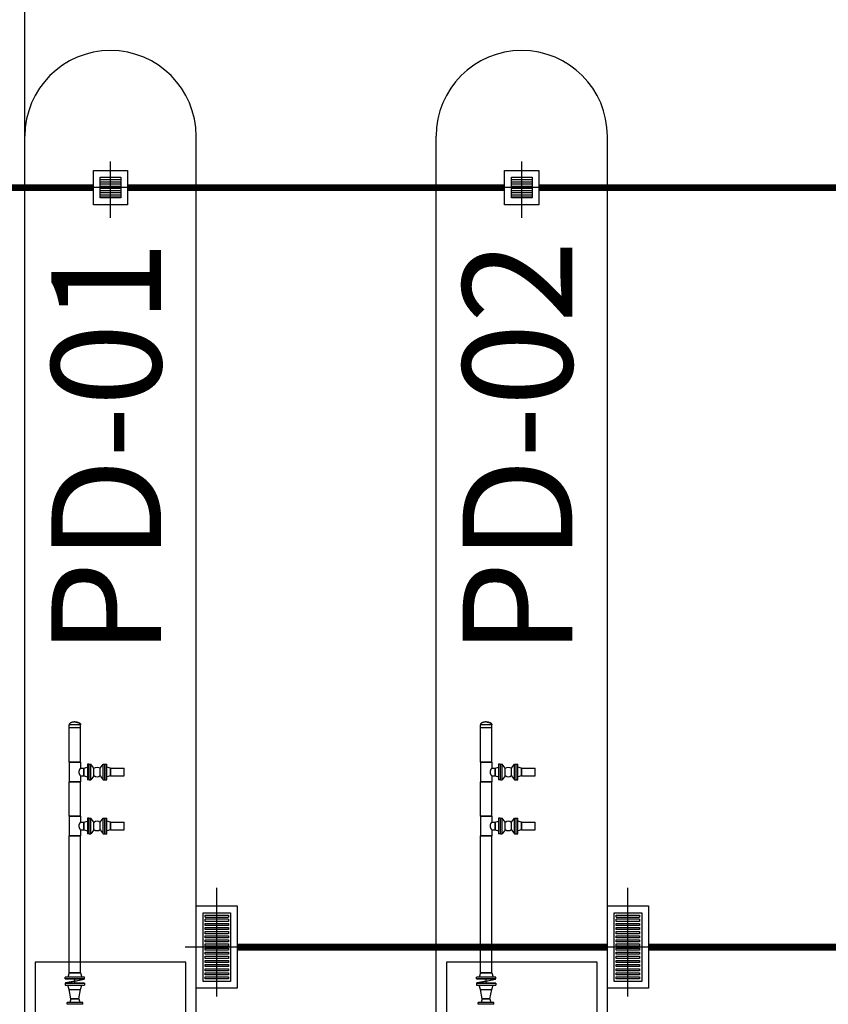
# Model space of a CAD drawing. Units: feet. Extents: x -60 to 616, y -96 to 478.
# Drawn here: x 348 to 360, y 174 to 188 of the extents above; entities that cross this region are included whole.
import ezdxf
from ezdxf.enums import TextEntityAlignment as Align

# ---------------------------------------------------------------- set-up
doc = ezdxf.new("R2010")
doc.units = ezdxf.units.FT
doc.header["$LTSCALE"] = 0.3
for name, pattern in [('CENTER', [50.8, 31.75, -6.35, 6.35, -6.35]), ('CONTINUO', [0]), ('PHANTOM', [63.5, 31.75, -6.35, 6.35, -6.35, 6.35, -6.35])]:
    doc.linetypes.add(name, pattern=pattern)
for name, color, linetype in [('G-09', 7, 'CONTINUOUS'), ('P-01-PIPE_150_M', 8, 'CONTINUOUS'), ('S-102(Dren_Alcohol_02)', 8, 'CONTINUOUS'), ('S-104(Sistema Drenaje Proceso)', 8, 'CONTINUOUS'), ('S-20', 8, 'CONTINUOUS'), ('S-25_caminho', 4, 'CONTINUOUS'), ('S-26 eje', 3, 'CENTER'), ('Vias', 4, 'CENTER')]:
    doc.layers.add(name, color=color, linetype=linetype)
doc.styles.add('ARIAL', font='ARIAL.TTF')

# ---------------------------------------------------------------- blocks, each defined once
blk = doc.blocks.new('Sumidero_Alcohol')
at = {"layer": 'S-102(Dren_Alcohol_02)'}
h = blk.add_hatch(dxfattribs=at)
h.set_pattern_fill('LINE', color=256, scale=0.01, style=0)
h.set_pattern_definition([(0, (-357.652026, -150.92746), (0, 0.03175), [])])
h.paths.add_polyline_path([(-0.15, -0.15), (-0.15, 0.15), (0.15, 0.15), (0.15, -0.15)])
blk.add_lwpolyline([(-0.25, -0.25), (-0.25, 0.25), (0.25, 0.25), (0.25, -0.25)], close=True, dxfattribs=at)
blk.add_lwpolyline([(-0.15, -0.15), (-0.15, 0.15), (0.15, 0.15), (0.15, -0.15), (-0.15, -0.15)], dxfattribs=at)
at = {"layer": 'S-26 eje'}
for points in [[(0, -0.442), (0, 0.383)], [(0.455, 0), (-0.451, 0)]]:
    blk.add_lwpolyline(points, dxfattribs=at)
blk = doc.blocks.new('Sumidero')
at = {"layer": 'S-104(Sistema Drenaje Proceso)'}
for p, q in [((-0.17, 0.435), (-0.17, 0.465)), ((-0.17, 0.465), (0.17, 0.465)), ((-0.17, 0.435), (0.17, 0.435)), ((0.17, 0.465), (0.17, 0.435)), ((0.17, 0.405), (-0.17, 0.405)), ((-0.17, 0.375), (-0.17, 0.405)), ((0.17, 0.375), (-0.17, 0.375)), ((-0.17, 0.315), (-0.17, 0.345)), ((-0.17, 0.345), (0.17, 0.345)), ((0.17, 0.315), (-0.17, 0.315)), ((0.17, 0.405), (0.17, 0.375)), ((0.17, 0.345), (0.17, 0.315)), ((-0.17, 0.255), (-0.17, 0.285)), ((-0.17, 0.285), (0.17, 0.285)), ((0.17, 0.255), (-0.17, 0.255)), ((-0.17, 0.195), (-0.17, 0.225)), ((-0.17, 0.225), (0.17, 0.225)), ((0.17, 0.195), (-0.17, 0.195)), ((-0.17, 0.135), (-0.17, 0.165)), ((-0.17, 0.165), (0.17, 0.165)), ((0.17, 0.285), (0.17, 0.255)), ((0.17, 0.225), (0.17, 0.195)), ((0.17, 0.165), (0.17, 0.135)), ((0.17, 0.135), (-0.17, 0.135)), ((-0.17, 0.075), (-0.17, 0.105)), ((-0.17, 0.105), (0.17, 0.105)), ((0.17, 0.075), (-0.17, 0.075)), ((-0.17, 0.015), (-0.17, 0.045)), ((-0.17, 0.045), (0.17, 0.045)), ((0.17, 0.015), (-0.17, 0.015)), ((0.17, 0.105), (0.17, 0.075)), ((0.17, 0.045), (0.17, 0.015)), ((-0.17, -0.045), (-0.17, -0.015)), ((-0.17, -0.015), (0.17, -0.015)), ((0.17, -0.045), (-0.17, -0.045)), ((-0.17, -0.105), (-0.17, -0.075)), ((-0.17, -0.075), (0.17, -0.075)), ((0.17, -0.105), (-0.17, -0.105)), ((-0.17, -0.165), (-0.17, -0.135)), ((-0.17, -0.135), (0.17, -0.135)), ((0.17, -0.015), (0.17, -0.045)), ((0.17, -0.075), (0.17, -0.105)), ((0.17, -0.135), (0.17, -0.165)), ((0.17, -0.165), (-0.17, -0.165)), ((-0.17, -0.225), (-0.17, -0.195)), ((-0.17, -0.195), (0.17, -0.195)), ((0.17, -0.225), (-0.17, -0.225)), ((-0.17, -0.285), (-0.17, -0.255)), ((-0.17, -0.255), (0.17, -0.255)), ((0.17, -0.285), (-0.17, -0.285)), ((0.17, -0.195), (0.17, -0.225)), ((0.17, -0.255), (0.17, -0.285)), ((-0.17, -0.345), (-0.17, -0.315)), ((-0.17, -0.315), (0.17, -0.315)), ((0.17, -0.345), (-0.17, -0.345)), ((-0.17, -0.405), (-0.17, -0.375)), ((-0.17, -0.375), (0.17, -0.375)), ((0.17, -0.405), (-0.17, -0.405)), ((0.17, -0.315), (0.17, -0.345)), ((0.17, -0.375), (0.17, -0.405)), ((-0.17, -0.465), (-0.17, -0.435)), ((-0.17, -0.435), (0.17, -0.435)), ((0.17, -0.465), (-0.17, -0.465)), ((0.17, -0.435), (0.17, -0.465))]:
    blk.add_line(p, q, dxfattribs=at)
for points in [[(0.3, -0.6), (-0.3, -0.6), (-0.3, 0.6), (0.3, 0.6)], [(0.2, -0.5), (-0.2, -0.5), (-0.2, 0.5), (0.2, 0.5)]]:
    blk.add_lwpolyline(points, close=True, dxfattribs=at)
at = {"layer": 'S-26 eje'}
for points in [[(0, -0.72), (0, 0.864)], [(0.498, 0), (-0.46, 0)]]:
    blk.add_lwpolyline(points, dxfattribs=at)

msp = doc.modelspace()

# ---------------------------------------------------------------- hatches: boundary and pattern name
at = {"layer": 'Vias', "linetype": 'CONTINUO', "ltscale": 0.3}
h = msp.add_hatch(dxfattribs=at)
h.set_pattern_fill('LINE', color=8, scale=0.5, angle=75, style=0)
h.set_pattern_definition([(75, (-435.5429, 60.7267), (-1.5334072, 0.4108752), [])])
h.paths.add_polyline_path([(488.629, 104.663), (546.244, -8.609, 0.306111), (559.463, -15.936), (577.121, -14.378), (577.121, -7.351), (558.849, -8.963, -0.306196), (552.483, -5.434), (494.83, 107.918), (360.833, 371.068, -0.401259), (366.806, 390.925), (336.726, 377.02, -0.3522), (353.872, 369.311), (422.295, 234.939)])

# ---------------------------------------------------------------- linework, layer by layer
at = {"layer": 'P-01-PIPE_150_M'}
for p, q in [((348.745, 177.826), (348.577, 177.826)), ((348.577, 177.78), (348.577, 177.826)), ((348.745, 177.78), (348.745, 177.826)), ((354.745, 177.826), (354.577, 177.826)), ((354.577, 177.78), (354.577, 177.826)), ((354.745, 177.78), (354.745, 177.826)), ((348.745, 177.78), (348.577, 177.78)), ((348.745, 177.78), (348.577, 177.78)), ((348.577, 177.28), (348.577, 177.78)), ((348.745, 177.28), (348.745, 177.78)), ((354.745, 177.78), (354.577, 177.78)), ((354.745, 177.78), (354.577, 177.78)), ((354.577, 177.28), (354.577, 177.78)), ((354.745, 177.28), (354.745, 177.78)), ((348.577, 177.28), (348.745, 177.28)), ((348.745, 177.28), (348.577, 177.28)), ((348.577, 177.28), (348.577, 176.994)), ((348.745, 177.28), (348.745, 177.194)), ((348.844, 177.251), (348.844, 177.022)), ((348.867, 177.251), (348.844, 177.251)), ((348.867, 177.251), (348.867, 177.022)), ((348.871, 177.022), (348.871, 177.251)), ((348.871, 177.251), (348.894, 177.251)), ((348.894, 177.022), (348.894, 177.251)), ((348.94, 177.194), (348.894, 177.251)), ((349.03, 177.194), (349.075, 177.251)), ((349.075, 177.022), (349.075, 177.251)), ((349.075, 177.251), (349.099, 177.251)), ((349.099, 177.022), (349.099, 177.251)), ((349.102, 177.022), (349.102, 177.251)), ((349.102, 177.251), (349.126, 177.251)), ((349.126, 177.022), (349.126, 177.251)), ((354.577, 177.28), (354.745, 177.28)), ((354.745, 177.28), (354.577, 177.28)), ((354.577, 177.28), (354.577, 176.994)), ((354.745, 177.28), (354.745, 177.194)), ((354.844, 177.251), (354.844, 177.022)), ((354.867, 177.251), (354.844, 177.251)), ((354.867, 177.251), (354.867, 177.022)), ((354.871, 177.022), (354.871, 177.251)), ((354.871, 177.251), (354.894, 177.251)), ((354.894, 177.022), (354.894, 177.251)), ((354.94, 177.194), (354.894, 177.251)), ((355.03, 177.194), (355.075, 177.251)), ((355.075, 177.022), (355.075, 177.251)), ((355.075, 177.251), (355.099, 177.251)), ((355.099, 177.022), (355.099, 177.251)), ((355.102, 177.022), (355.102, 177.251)), ((355.102, 177.251), (355.126, 177.251)), ((355.126, 177.022), (355.126, 177.251)), ((348.745, 177.194), (348.791, 177.194)), ((348.791, 177.194), (348.844, 177.208)), ((348.791, 177.194), (348.791, 177.08)), ((348.791, 177.08), (348.791, 177.194)), ((348.94, 177.08), (348.94, 177.194)), ((348.94, 177.08), (348.94, 177.194)), ((348.94, 177.194), (348.94, 177.194)), ((349.03, 177.08), (349.03, 177.194)), ((349.179, 177.194), (349.126, 177.208)), ((349.179, 177.194), (349.179, 177.08)), ((349.179, 177.08), (349.179, 177.194)), ((349.179, 177.194), (349.379, 177.194)), ((349.379, 177.08), (349.379, 177.194)), ((354.745, 177.194), (354.791, 177.194)), ((354.791, 177.194), (354.844, 177.208)), ((354.791, 177.194), (354.791, 177.08)), ((354.791, 177.08), (354.791, 177.194)), ((354.94, 177.08), (354.94, 177.194)), ((354.94, 177.08), (354.94, 177.194)), ((354.94, 177.194), (354.94, 177.194)), ((355.03, 177.08), (355.03, 177.194)), ((355.179, 177.194), (355.126, 177.208)), ((355.179, 177.194), (355.179, 177.08)), ((355.179, 177.08), (355.179, 177.194)), ((355.179, 177.194), (355.379, 177.194)), ((355.379, 177.08), (355.379, 177.194)), ((348.577, 176.994), (348.745, 176.994)), ((348.745, 176.994), (348.577, 176.994)), ((348.577, 176.494), (348.577, 176.994)), ((348.745, 177.08), (348.745, 176.994)), ((348.745, 177.08), (348.791, 177.08)), ((348.745, 176.494), (348.745, 176.994)), ((348.791, 177.08), (348.844, 177.066)), ((348.867, 177.022), (348.844, 177.022)), ((348.871, 177.022), (348.894, 177.022)), ((348.94, 177.08), (348.894, 177.022)), ((348.94, 177.08), (348.94, 177.08)), ((349.03, 177.08), (349.075, 177.022)), ((349.075, 177.022), (349.099, 177.022)), ((349.102, 177.022), (349.126, 177.022)), ((349.179, 177.08), (349.126, 177.066)), ((349.179, 177.08), (349.379, 177.08)), ((354.577, 176.994), (354.745, 176.994)), ((354.745, 176.994), (354.577, 176.994)), ((354.577, 176.494), (354.577, 176.994)), ((354.745, 177.08), (354.745, 176.994)), ((354.745, 177.08), (354.791, 177.08)), ((354.745, 176.494), (354.745, 176.994)), ((354.791, 177.08), (354.844, 177.066)), ((354.867, 177.022), (354.844, 177.022)), ((354.871, 177.022), (354.894, 177.022)), ((354.94, 177.08), (354.894, 177.022)), ((354.94, 177.08), (354.94, 177.08)), ((355.03, 177.08), (355.075, 177.022)), ((355.075, 177.022), (355.099, 177.022)), ((355.102, 177.022), (355.126, 177.022)), ((355.179, 177.08), (355.126, 177.066)), ((355.179, 177.08), (355.379, 177.08)), ((348.577, 176.494), (348.745, 176.494)), ((348.745, 176.494), (348.577, 176.494)), ((348.577, 176.494), (348.577, 176.208)), ((348.745, 176.494), (348.745, 176.408)), ((348.745, 176.408), (348.791, 176.408)), ((348.791, 176.408), (348.844, 176.422)), ((348.791, 176.408), (348.791, 176.294)), ((348.791, 176.294), (348.791, 176.408)), ((348.844, 176.465), (348.844, 176.237)), ((348.867, 176.465), (348.844, 176.465)), ((348.867, 176.465), (348.867, 176.237)), ((348.871, 176.237), (348.871, 176.465)), ((348.871, 176.465), (348.894, 176.465)), ((348.894, 176.237), (348.894, 176.465)), ((348.94, 176.408), (348.894, 176.465)), ((348.94, 176.294), (348.94, 176.408)), ((348.94, 176.294), (348.94, 176.408)), ((348.94, 176.408), (348.94, 176.408)), ((349.03, 176.408), (349.075, 176.465)), ((349.03, 176.294), (349.03, 176.408)), ((349.075, 176.237), (349.075, 176.465)), ((349.075, 176.465), (349.099, 176.465)), ((349.099, 176.237), (349.099, 176.465)), ((349.102, 176.237), (349.102, 176.465)), ((349.102, 176.465), (349.126, 176.465)), ((349.126, 176.237), (349.126, 176.465)), ((349.179, 176.408), (349.126, 176.422)), ((349.179, 176.408), (349.179, 176.294)), ((349.179, 176.294), (349.179, 176.408)), ((349.179, 176.408), (349.379, 176.408)), ((349.379, 176.294), (349.379, 176.408)), ((354.577, 176.494), (354.745, 176.494)), ((354.745, 176.494), (354.577, 176.494)), ((354.577, 176.494), (354.577, 176.208)), ((354.745, 176.494), (354.745, 176.408)), ((354.745, 176.408), (354.791, 176.408)), ((354.791, 176.408), (354.844, 176.422)), ((354.791, 176.408), (354.791, 176.294)), ((354.791, 176.294), (354.791, 176.408)), ((354.844, 176.465), (354.844, 176.237)), ((354.867, 176.465), (354.844, 176.465)), ((354.867, 176.465), (354.867, 176.237)), ((354.871, 176.237), (354.871, 176.465)), ((354.871, 176.465), (354.894, 176.465)), ((354.894, 176.237), (354.894, 176.465)), ((354.94, 176.408), (354.894, 176.465)), ((354.94, 176.294), (354.94, 176.408)), ((354.94, 176.294), (354.94, 176.408)), ((354.94, 176.408), (354.94, 176.408)), ((355.03, 176.408), (355.075, 176.465)), ((355.03, 176.294), (355.03, 176.408)), ((355.075, 176.237), (355.075, 176.465)), ((355.075, 176.465), (355.099, 176.465)), ((355.099, 176.237), (355.099, 176.465)), ((355.102, 176.237), (355.102, 176.465)), ((355.102, 176.465), (355.126, 176.465)), ((355.126, 176.237), (355.126, 176.465)), ((355.179, 176.408), (355.126, 176.422)), ((355.179, 176.408), (355.179, 176.294)), ((355.179, 176.294), (355.179, 176.408)), ((355.179, 176.408), (355.379, 176.408)), ((355.379, 176.294), (355.379, 176.408)), ((348.745, 176.294), (348.745, 176.208)), ((348.745, 176.294), (348.791, 176.294)), ((348.791, 176.294), (348.844, 176.28)), ((348.94, 176.294), (348.894, 176.237)), ((348.94, 176.294), (348.94, 176.294)), ((349.03, 176.294), (349.075, 176.237)), ((349.179, 176.294), (349.126, 176.28)), ((349.179, 176.294), (349.379, 176.294)), ((354.745, 176.294), (354.745, 176.208)), ((354.745, 176.294), (354.791, 176.294)), ((354.791, 176.294), (354.844, 176.28)), ((354.94, 176.294), (354.894, 176.237)), ((354.94, 176.294), (354.94, 176.294)), ((355.03, 176.294), (355.075, 176.237)), ((355.179, 176.294), (355.126, 176.28)), ((355.179, 176.294), (355.379, 176.294)), ((348.577, 176.208), (348.745, 176.208)), ((348.745, 176.208), (348.577, 176.208)), ((348.577, 174.208), (348.577, 176.208)), ((348.745, 174.208), (348.745, 176.208)), ((348.867, 176.237), (348.844, 176.237)), ((348.871, 176.237), (348.894, 176.237)), ((349.075, 176.237), (349.099, 176.237)), ((349.102, 176.237), (349.126, 176.237)), ((354.577, 176.208), (354.745, 176.208)), ((354.745, 176.208), (354.577, 176.208)), ((354.577, 174.208), (354.577, 176.208)), ((354.745, 174.208), (354.745, 176.208)), ((354.867, 176.237), (354.844, 176.237)), ((354.871, 176.237), (354.894, 176.237)), ((355.075, 176.237), (355.099, 176.237)), ((355.102, 176.237), (355.126, 176.237)), ((348.801, 174.145), (348.521, 174.145)), ((348.521, 174.119), (348.521, 174.145)), ((348.801, 174.119), (348.521, 174.119)), ((348.801, 174.116), (348.521, 174.116)), ((348.801, 174.116), (348.521, 174.116)), ((348.521, 174.116), (348.521, 174.116)), ((348.524, 174.06), (348.798, 174.115)), ((348.661, 174.087), (348.524, 174.06)), ((348.577, 174.208), (348.56, 174.145)), ((348.577, 174.208), (348.745, 174.208)), ((348.745, 174.208), (348.577, 174.208)), ((348.661, 174.087), (348.661, 174.116)), ((348.661, 174.087), (348.661, 174.116)), ((348.661, 174.087), (348.798, 174.115)), ((348.661, 174.059), (348.661, 174.087)), ((348.661, 174.059), (348.661, 174.087)), ((348.745, 174.208), (348.762, 174.145)), ((348.801, 174.119), (348.801, 174.145)), ((348.801, 174.116), (348.801, 174.116)), ((354.801, 174.145), (354.521, 174.145)), ((354.521, 174.119), (354.521, 174.145)), ((354.801, 174.119), (354.521, 174.119)), ((354.801, 174.116), (354.521, 174.116)), ((354.801, 174.116), (354.521, 174.116)), ((354.521, 174.116), (354.521, 174.116)), ((354.524, 174.06), (354.798, 174.115)), ((354.661, 174.087), (354.524, 174.06)), ((354.577, 174.208), (354.56, 174.145)), ((354.577, 174.208), (354.745, 174.208)), ((354.745, 174.208), (354.577, 174.208)), ((354.661, 174.087), (354.661, 174.116)), ((354.661, 174.087), (354.661, 174.116)), ((354.661, 174.087), (354.798, 174.115)), ((354.661, 174.059), (354.661, 174.087)), ((354.661, 174.059), (354.661, 174.087)), ((354.745, 174.208), (354.762, 174.145)), ((354.801, 174.119), (354.801, 174.145)), ((354.801, 174.116), (354.801, 174.116)), ((348.801, 174.059), (348.521, 174.059)), ((348.801, 174.059), (348.521, 174.059)), ((348.521, 174.059), (348.521, 174.059)), ((348.521, 174.056), (348.801, 174.056)), ((348.521, 174.056), (348.521, 174.03)), ((348.521, 174.03), (348.801, 174.03)), ((348.577, 173.967), (348.56, 174.03)), ((348.577, 173.967), (348.745, 173.967)), ((348.577, 173.967), (348.745, 173.967)), ((348.604, 173.827), (348.577, 173.967)), ((348.718, 173.827), (348.745, 173.967)), ((348.745, 173.967), (348.762, 174.03)), ((348.801, 174.059), (348.801, 174.059)), ((348.801, 174.056), (348.801, 174.03)), ((354.801, 174.059), (354.521, 174.059)), ((354.801, 174.059), (354.521, 174.059)), ((354.521, 174.059), (354.521, 174.059)), ((354.521, 174.056), (354.801, 174.056)), ((354.521, 174.056), (354.521, 174.03)), ((354.521, 174.03), (354.801, 174.03)), ((354.577, 173.967), (354.56, 174.03)), ((354.577, 173.967), (354.745, 173.967)), ((354.577, 173.967), (354.745, 173.967)), ((354.604, 173.827), (354.577, 173.967)), ((354.718, 173.827), (354.745, 173.967)), ((354.745, 173.967), (354.762, 174.03)), ((354.801, 174.059), (354.801, 174.059)), ((354.801, 174.056), (354.801, 174.03)), ((348.604, 173.827), (348.59, 173.775)), ((348.604, 173.827), (348.718, 173.827)), ((348.718, 173.827), (348.604, 173.827)), ((348.718, 173.827), (348.732, 173.775)), ((354.604, 173.827), (354.59, 173.775)), ((354.604, 173.827), (354.718, 173.827)), ((354.718, 173.827), (354.604, 173.827)), ((354.718, 173.827), (354.732, 173.775)), ((348.775, 173.775), (348.547, 173.775)), ((348.547, 173.751), (348.547, 173.775)), ((348.775, 173.751), (348.547, 173.751)), ((348.775, 173.751), (348.775, 173.775)), ((354.775, 173.775), (354.547, 173.775)), ((354.547, 173.751), (354.547, 173.775)), ((354.775, 173.751), (354.547, 173.751)), ((354.775, 173.751), (354.775, 173.775))]:
    msp.add_line(p, q, dxfattribs=at)
at = {"layer": 'P-01-PIPE_150_M', "extrusion": (0, 0, -1)}
for centre, start, end in [((-348.985, 177.137), 51.6287, 128.3792), ((-354.985, 177.137), 51.6287, 128.3792), ((-348.985, 177.137), 231.6208, 308.3713), ((-354.985, 177.137), 231.6208, 308.3713), ((-348.985, 176.351), 51.6287, 128.3792), ((-354.985, 176.351), 51.6287, 128.3792), ((-348.985, 176.351), 231.6208, 308.3713), ((-354.985, 176.351), 231.6208, 308.3713)]:
    msp.add_arc(centre, 0.0729, start, end, dxfattribs=at)
at = {"layer": 'P-01-PIPE_150_M'}
for centre in [(348.661, 177.826), (354.661, 177.826)]:
    msp.add_ellipse(centre, major_axis=(0.0841, 0), ratio=0.5, start_param=0, end_param=1.570796, dxfattribs=at)
for points, degree, knots in [([(348.661, 177.869), (348.635, 177.866), (348.612, 177.86), (348.593, 177.851), (348.581, 177.839), (348.577, 177.831), (348.577, 177.826)], 1, [-1.570796, -1.570796, -1.256637, -0.942478, -0.628319, -0.314159, -0.108323, 0, 0]), ([(348.661, 177.869), (348.687, 177.866), (348.71, 177.86), (348.729, 177.851), (348.741, 177.839), (348.745, 177.831), (348.745, 177.826)], 1, [-1.570796, -1.570796, -1.256637, -0.942478, -0.628319, -0.314159, -0.108323, 0, 0]), ([(354.661, 177.869), (354.635, 177.866), (354.612, 177.86), (354.593, 177.851), (354.581, 177.839), (354.577, 177.831), (354.577, 177.826)], 1, [-1.570796, -1.570796, -1.256637, -0.942478, -0.628319, -0.314159, -0.108323, 0, 0]), ([(354.661, 177.869), (354.687, 177.866), (354.71, 177.86), (354.729, 177.851), (354.741, 177.839), (354.745, 177.831), (354.745, 177.826)], 1, [-1.570796, -1.570796, -1.256637, -0.942478, -0.628319, -0.314159, -0.108323, 0, 0]), ([(348.723, 177.137), (348.723, 177.139), (348.723, 177.141), (348.723, 177.144), (348.723, 177.146), (348.724, 177.15), (348.725, 177.152), (348.726, 177.155), (348.726, 177.157), (348.727, 177.161), (348.728, 177.162), (348.729, 177.166), (348.73, 177.167), (348.731, 177.17), (348.732, 177.172), (348.733, 177.175), (348.734, 177.176), (348.736, 177.178), (348.736, 177.18), (348.738, 177.182), (348.738, 177.183), (348.739, 177.185), (348.74, 177.186), (348.741, 177.188), (348.742, 177.189), (348.743, 177.19), (348.743, 177.191), (348.744, 177.192), (348.744, 177.192), (348.745, 177.193), (348.745, 177.193), (348.745, 177.194), (348.745, 177.194), (348.745, 177.194)], 3, [0, 0, 0, 0, 5.651678, 5.651678, 11.303355, 11.303355, 16.955033, 16.955033, 22.60671, 22.60671, 28.258388, 28.258388, 33.910065, 33.910065, 39.561743, 39.561743, 45.21342, 45.21342, 50.796535, 50.796535, 56.379649, 56.379649, 61.962764, 61.962764, 67.545878, 67.545878, 73.128992, 73.128992, 78.712107, 78.712107, 84.295221, 84.295221, 89.878336, 89.878336, 89.878336, 89.878336]), ([(348.745, 177.08), (348.745, 177.08), (348.745, 177.08), (348.745, 177.08), (348.745, 177.08), (348.744, 177.081), (348.744, 177.082), (348.743, 177.083), (348.743, 177.083), (348.742, 177.085), (348.741, 177.086), (348.74, 177.087), (348.739, 177.088), (348.738, 177.09), (348.738, 177.092), (348.736, 177.094), (348.736, 177.095), (348.734, 177.098), (348.733, 177.099), (348.732, 177.102), (348.731, 177.103), (348.73, 177.106), (348.729, 177.108), (348.728, 177.111), (348.727, 177.113), (348.726, 177.116), (348.726, 177.118), (348.725, 177.122), (348.724, 177.124), (348.723, 177.127), (348.723, 177.129), (348.723, 177.133), (348.723, 177.135), (348.723, 177.137)], 3, [269.635008, 269.635008, 269.635008, 269.635008, 275.218122, 275.218122, 280.801237, 280.801237, 286.384351, 286.384351, 291.967465, 291.967465, 297.55058, 297.55058, 303.133694, 303.133694, 308.716809, 308.716809, 314.299923, 314.299923, 319.951601, 319.951601, 325.603278, 325.603278, 331.254956, 331.254956, 336.906633, 336.906633, 342.558311, 342.558311, 348.209988, 348.209988, 353.861666, 353.861666, 359.513343, 359.513343, 359.513343, 359.513343]), ([(354.723, 177.137), (354.723, 177.139), (354.723, 177.141), (354.723, 177.144), (354.723, 177.146), (354.724, 177.15), (354.725, 177.152), (354.726, 177.155), (354.726, 177.157), (354.727, 177.161), (354.728, 177.162), (354.729, 177.166), (354.73, 177.167), (354.731, 177.17), (354.732, 177.172), (354.733, 177.175), (354.734, 177.176), (354.736, 177.178), (354.736, 177.18), (354.738, 177.182), (354.738, 177.183), (354.739, 177.185), (354.74, 177.186), (354.741, 177.188), (354.742, 177.189), (354.743, 177.19), (354.743, 177.191), (354.744, 177.192), (354.744, 177.192), (354.745, 177.193), (354.745, 177.193), (354.745, 177.194), (354.745, 177.194), (354.745, 177.194)], 3, [0, 0, 0, 0, 5.651678, 5.651678, 11.303355, 11.303355, 16.955033, 16.955033, 22.60671, 22.60671, 28.258388, 28.258388, 33.910065, 33.910065, 39.561743, 39.561743, 45.21342, 45.21342, 50.796535, 50.796535, 56.379649, 56.379649, 61.962764, 61.962764, 67.545878, 67.545878, 73.128992, 73.128992, 78.712107, 78.712107, 84.295221, 84.295221, 89.878336, 89.878336, 89.878336, 89.878336]), ([(354.745, 177.08), (354.745, 177.08), (354.745, 177.08), (354.745, 177.08), (354.745, 177.08), (354.744, 177.081), (354.744, 177.082), (354.743, 177.083), (354.743, 177.083), (354.742, 177.085), (354.741, 177.086), (354.74, 177.087), (354.739, 177.088), (354.738, 177.09), (354.738, 177.092), (354.736, 177.094), (354.736, 177.095), (354.734, 177.098), (354.733, 177.099), (354.732, 177.102), (354.731, 177.103), (354.73, 177.106), (354.729, 177.108), (354.728, 177.111), (354.727, 177.113), (354.726, 177.116), (354.726, 177.118), (354.725, 177.122), (354.724, 177.124), (354.723, 177.127), (354.723, 177.129), (354.723, 177.133), (354.723, 177.135), (354.723, 177.137)], 3, [269.635008, 269.635008, 269.635008, 269.635008, 275.218122, 275.218122, 280.801237, 280.801237, 286.384351, 286.384351, 291.967465, 291.967465, 297.55058, 297.55058, 303.133694, 303.133694, 308.716809, 308.716809, 314.299923, 314.299923, 319.951601, 319.951601, 325.603278, 325.603278, 331.254956, 331.254956, 336.906633, 336.906633, 342.558311, 342.558311, 348.209988, 348.209988, 353.861666, 353.861666, 359.513343, 359.513343, 359.513343, 359.513343]), ([(348.723, 176.351), (348.723, 176.353), (348.723, 176.355), (348.723, 176.358), (348.723, 176.36), (348.724, 176.364), (348.725, 176.366), (348.726, 176.37), (348.726, 176.371), (348.727, 176.375), (348.728, 176.377), (348.729, 176.38), (348.73, 176.381), (348.731, 176.385), (348.732, 176.386), (348.733, 176.389), (348.734, 176.39), (348.736, 176.393), (348.736, 176.394), (348.738, 176.396), (348.738, 176.397), (348.739, 176.399), (348.74, 176.4), (348.741, 176.402), (348.742, 176.403), (348.743, 176.404), (348.743, 176.405), (348.744, 176.406), (348.744, 176.407), (348.745, 176.407), (348.745, 176.408), (348.745, 176.408), (348.745, 176.408), (348.745, 176.408)], 3, [0, 0, 0, 0, 5.651678, 5.651678, 11.303355, 11.303355, 16.955033, 16.955033, 22.60671, 22.60671, 28.258388, 28.258388, 33.910065, 33.910065, 39.561743, 39.561743, 45.21342, 45.21342, 50.796535, 50.796535, 56.379649, 56.379649, 61.962764, 61.962764, 67.545878, 67.545878, 73.128992, 73.128992, 78.712107, 78.712107, 84.295221, 84.295221, 89.878336, 89.878336, 89.878336, 89.878336]), ([(354.723, 176.351), (354.723, 176.353), (354.723, 176.355), (354.723, 176.358), (354.723, 176.36), (354.724, 176.364), (354.725, 176.366), (354.726, 176.37), (354.726, 176.371), (354.727, 176.375), (354.728, 176.377), (354.729, 176.38), (354.73, 176.381), (354.731, 176.385), (354.732, 176.386), (354.733, 176.389), (354.734, 176.39), (354.736, 176.393), (354.736, 176.394), (354.738, 176.396), (354.738, 176.397), (354.739, 176.399), (354.74, 176.4), (354.741, 176.402), (354.742, 176.403), (354.743, 176.404), (354.743, 176.405), (354.744, 176.406), (354.744, 176.407), (354.745, 176.407), (354.745, 176.408), (354.745, 176.408), (354.745, 176.408), (354.745, 176.408)], 3, [0, 0, 0, 0, 5.651678, 5.651678, 11.303355, 11.303355, 16.955033, 16.955033, 22.60671, 22.60671, 28.258388, 28.258388, 33.910065, 33.910065, 39.561743, 39.561743, 45.21342, 45.21342, 50.796535, 50.796535, 56.379649, 56.379649, 61.962764, 61.962764, 67.545878, 67.545878, 73.128992, 73.128992, 78.712107, 78.712107, 84.295221, 84.295221, 89.878336, 89.878336, 89.878336, 89.878336]), ([(348.745, 176.294), (348.745, 176.294), (348.745, 176.294), (348.745, 176.294), (348.745, 176.295), (348.744, 176.295), (348.744, 176.296), (348.743, 176.297), (348.743, 176.298), (348.742, 176.299), (348.741, 176.3), (348.74, 176.302), (348.739, 176.303), (348.738, 176.305), (348.738, 176.306), (348.736, 176.308), (348.736, 176.309), (348.734, 176.312), (348.733, 176.313), (348.732, 176.316), (348.731, 176.317), (348.73, 176.32), (348.729, 176.322), (348.728, 176.325), (348.727, 176.327), (348.726, 176.33), (348.726, 176.332), (348.725, 176.336), (348.724, 176.338), (348.723, 176.341), (348.723, 176.343), (348.723, 176.347), (348.723, 176.349), (348.723, 176.351)], 3, [269.635008, 269.635008, 269.635008, 269.635008, 275.218122, 275.218122, 280.801237, 280.801237, 286.384351, 286.384351, 291.967465, 291.967465, 297.55058, 297.55058, 303.133694, 303.133694, 308.716809, 308.716809, 314.299923, 314.299923, 319.951601, 319.951601, 325.603278, 325.603278, 331.254956, 331.254956, 336.906633, 336.906633, 342.558311, 342.558311, 348.209988, 348.209988, 353.861666, 353.861666, 359.513343, 359.513343, 359.513343, 359.513343]), ([(354.745, 176.294), (354.745, 176.294), (354.745, 176.294), (354.745, 176.294), (354.745, 176.295), (354.744, 176.295), (354.744, 176.296), (354.743, 176.297), (354.743, 176.298), (354.742, 176.299), (354.741, 176.3), (354.74, 176.302), (354.739, 176.303), (354.738, 176.305), (354.738, 176.306), (354.736, 176.308), (354.736, 176.309), (354.734, 176.312), (354.733, 176.313), (354.732, 176.316), (354.731, 176.317), (354.73, 176.32), (354.729, 176.322), (354.728, 176.325), (354.727, 176.327), (354.726, 176.33), (354.726, 176.332), (354.725, 176.336), (354.724, 176.338), (354.723, 176.341), (354.723, 176.343), (354.723, 176.347), (354.723, 176.349), (354.723, 176.351)], 3, [269.635008, 269.635008, 269.635008, 269.635008, 275.218122, 275.218122, 280.801237, 280.801237, 286.384351, 286.384351, 291.967465, 291.967465, 297.55058, 297.55058, 303.133694, 303.133694, 308.716809, 308.716809, 314.299923, 314.299923, 319.951601, 319.951601, 325.603278, 325.603278, 331.254956, 331.254956, 336.906633, 336.906633, 342.558311, 342.558311, 348.209988, 348.209988, 353.861666, 353.861666, 359.513343, 359.513343, 359.513343, 359.513343]), ([(348.661, 174.087), (348.661, 174.087), (348.661, 174.087), (348.661, 174.087), (348.661, 174.087), (348.661, 174.087), (348.661, 174.087), (348.661, 174.087), (348.661, 174.087), (348.661, 174.087), (348.661, 174.087), (348.661, 174.087), (348.661, 174.087), (348.661, 174.087), (348.661, 174.087), (348.661, 174.087), (348.661, 174.087), (348.661, 174.087)], 3, [0.7621126, 0.7621126, 0.7621126, 0.7621126, 0.8397125, 0.8397125, 0.9173125, 0.9173125, 1.0046493, 1.0046493, 1.0919861, 1.0919861, 1.1944644, 1.1944644, 1.2969426, 1.2969426, 1.4105839, 1.4105839, 1.5242252, 1.5242252, 1.5242252, 1.5242252]), ([(354.661, 174.087), (354.661, 174.087), (354.661, 174.087), (354.661, 174.087), (354.661, 174.087), (354.661, 174.087), (354.661, 174.087), (354.661, 174.087), (354.661, 174.087), (354.661, 174.087), (354.661, 174.087), (354.661, 174.087), (354.661, 174.087), (354.661, 174.087), (354.661, 174.087), (354.661, 174.087), (354.661, 174.087), (354.661, 174.087)], 3, [0.7621126, 0.7621126, 0.7621126, 0.7621126, 0.8397125, 0.8397125, 0.9173125, 0.9173125, 1.0046493, 1.0046493, 1.0919861, 1.0919861, 1.1944644, 1.1944644, 1.2969426, 1.2969426, 1.4105839, 1.4105839, 1.5242252, 1.5242252, 1.5242252, 1.5242252])]:
    msp.add_open_spline(points, degree=degree, knots=knots, dxfattribs=at)
at = {"layer": 'S-102(Dren_Alcohol_02)', "linetype": 'PHANTOM', "ltscale": 0.1, "const_width": 0.1}
for points in [[(348.931, 185.663), (345.118, 185.663)], [(349.431, 185.663), (354.931, 185.663)], [(355.431, 185.663), (360.931, 185.663)], [(351.031, 174.584), (356.431, 174.584)], [(357.031, 174.584), (362.431, 174.584)]]:
    msp.add_lwpolyline(points, dxfattribs=at)
at = {"layer": 'S-20'}
for p, q in [((347.931, 158.913), (347.931, 186.413)), ((350.431, 158.913), (350.431, 186.413)), ((353.931, 158.913), (353.931, 186.413)), ((356.431, 158.913), (356.431, 186.413))]:
    msp.add_line(p, q, dxfattribs=at)
for points in [[(348.081, 170.963), (350.281, 170.963), (350.281, 174.363), (348.081, 174.363)], [(354.081, 170.963), (356.281, 170.963), (356.281, 174.363), (354.081, 174.363)]]:
    msp.add_lwpolyline(points, close=True, dxfattribs=at)
for centre in [(349.181, 186.413), (355.181, 186.413)]:
    msp.add_arc(centre, 1.25, 0, 180, dxfattribs=at)
at = {"layer": 'S-25_caminho'}
msp.add_line((347.931, 154.733), (347.931, 205.509), dxfattribs=at)

# ---------------------------------------------------------------- block references
at = {"layer": 'S-102(Dren_Alcohol_02)'}
for name, p in [('Sumidero_Alcohol', (349.181, 185.663)), ('Sumidero_Alcohol', (355.181, 185.663)), ('Sumidero', (350.731, 174.584)), ('Sumidero', (356.731, 174.584))]:
    msp.add_blockref(name, p, dxfattribs=at)

# ---------------------------------------------------------------- texts
at = {"layer": 'G-09', "style": 'ARIAL'}
for s, p in [('PD-01', (349.919, 181.863)), ('PD-02', (355.919, 181.863))]:
    msp.add_text(s, height=1.6, rotation=90, dxfattribs=at).set_placement(p, align=Align.CENTER)

doc.saveas('drawing.dxf')
